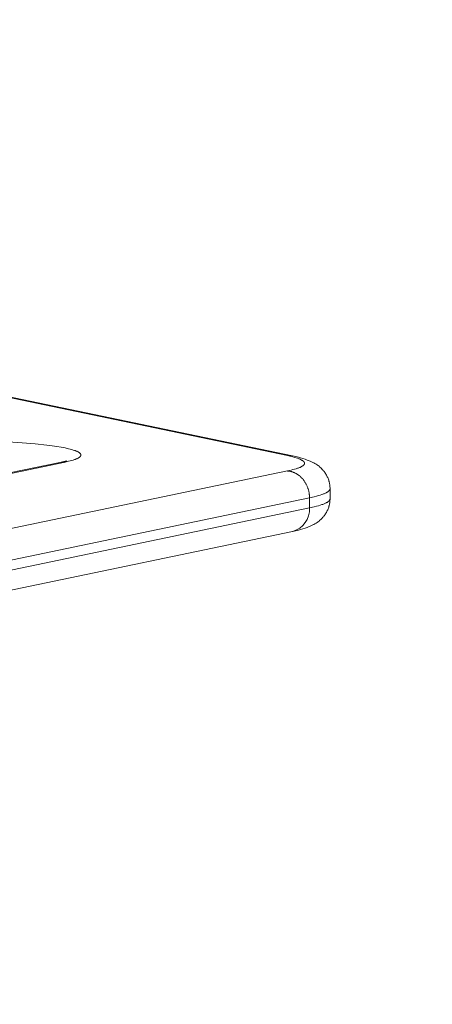
# Model space of a CAD drawing. Units: millimetres. Extents: x 2039.39 to 2044.9, y 2332.46 to 2340.54.
# Drawn here: x 2042.03 to 2042.11, y 2334.83 to 2335.02 of the extents above; entities that cross this region are included whole.
import ezdxf

# ---------------------------------------------------------------- set-up
doc = ezdxf.new("R2010")
doc.units = ezdxf.units.MM
doc.layers.get('0').update_dxf_attribs({"lineweight": 5})
doc.layers.add('DIASTASEIS', color=253, linetype='Continuous', lineweight=15)
doc.styles.get("Standard").update_dxf_attribs({"font": 'GOTHIC.TTF'})
doc.dimstyles.get("Standard").update_dxf_attribs({"dimtxt": 0.15, "dimasz": 0.15, "dimexe": 0.0625, "dimexo": 0.0625, "dimgap": 0.01, "dimtad": 0, "dimdec": 1, "dimzin": 0, "dimdsep": 46, "dimtxsty": 'Standard', "dimblk": 'OBLIQUE', "dimblk2": 'OBLIQUE', "dimcen": 0.06, "dimadec": 0, "dimazin": 0, "dimtfac": 1, "dimtdec": 1, "dimtofl": 0, "dimtmove": 0, "dimatfit": 3, "dimldrblk": 'OBLIQUE', "dimfxl": 1, "dimtolj": 1, "dimtzin": 0, "dimarcsym": 0})

# ---------------------------------------------------------------- blocks, each defined once
blk = doc.blocks.new('_Oblique')
at = {"color": 0, "linetype": 'ByBlock', "lineweight": -2}
blk.add_line((-0.5, -0.5), (0.5, 0.5), dxfattribs=at)
blk = doc.blocks.new('*D35')
at = {"layer": 'Defpoints', "color": 0}
for p in [(2042.19367, 2335.4523), (2041.86878, 2334.45891), (2042.69014, 2334.45891)]:
    blk.add_point(p, dxfattribs=at)
at = {"layer": 'DIASTASEIS', "color": 0, "lineweight": -2}
for p, q in [((2042.25617, 2335.4523), (2042.75264, 2335.4523)), ((2042.69014, 2335.4523), (2042.69014, 2335.14992)), ((2042.69014, 2334.45891), (2042.69014, 2334.76129)), ((2041.93128, 2334.45891), (2042.75264, 2334.45891))]:
    blk.add_line(p, q, dxfattribs=at)
at = {"layer": 'DIASTASEIS', "color": 0, "linetype": 'ByBlock', "lineweight": -2, "xscale": 0.15, "yscale": 0.15, "zscale": 0.15}
for p, rotation in [((2042.69014, 2335.4523), 90), ((2042.69014, 2334.45891), 270)]:
    blk.add_blockref('_Oblique', p, dxfattribs=dict(at, rotation=rotation))
at = {"layer": 'DIASTASEIS', "color": 0, "insert": (2042.69014, 2334.9556), "char_height": 0.15, "attachment_point": 5, "rotation": 90}
blk.add_mtext('\\A1;1.00', dxfattribs=at)
blk = doc.blocks.new('*D36')
at = {"layer": 'Defpoints', "color": 0}
for p in [(2041.86877, 2336.95229), (2041.86877, 2332.95891), (2044.34216, 2332.95891)]:
    blk.add_point(p, dxfattribs=at)
at = {"layer": 'DIASTASEIS', "color": 0, "lineweight": -2}
for p, q in [((2041.93127, 2336.95229), (2044.40466, 2336.95229)), ((2044.34216, 2336.95229), (2044.34216, 2335.1621)), ((2044.34216, 2332.95891), (2044.34216, 2334.7491)), ((2041.93127, 2332.95891), (2044.40466, 2332.95891))]:
    blk.add_line(p, q, dxfattribs=at)
at = {"layer": 'DIASTASEIS', "color": 0, "linetype": 'ByBlock', "lineweight": -2, "xscale": 0.15, "yscale": 0.15, "zscale": 0.15}
for p, rotation in [((2044.34216, 2336.95229), 90), ((2044.34216, 2332.95891), 270)]:
    blk.add_blockref('_Oblique', p, dxfattribs=dict(at, rotation=rotation))
at = {"layer": 'DIASTASEIS', "color": 0, "insert": (2044.34216, 2334.9556), "char_height": 0.15, "attachment_point": 5, "rotation": 90}
blk.add_mtext('\\A1;4.00', dxfattribs=at)
blk = doc.blocks.new('*D37')
at = {"layer": 'Defpoints', "color": 0}
for p in [(2043.84497, 2337.57632), (2039.89257, 2334.9281), (2043.84497, 2334.9281)]:
    blk.add_point(p, dxfattribs=at)
at = {"layer": 'DIASTASEIS', "color": 0, "lineweight": -2}
for p, q in [((2039.89257, 2334.9906), (2039.89257, 2337.63882)), ((2043.84497, 2334.9906), (2043.84497, 2337.63882)), ((2039.89257, 2337.57632), (2041.66452, 2337.57632)), ((2043.84497, 2337.57632), (2042.07303, 2337.57632))]:
    blk.add_line(p, q, dxfattribs=at)
at = {"layer": 'DIASTASEIS', "color": 0, "linetype": 'ByBlock', "lineweight": -2, "xscale": 0.15, "yscale": 0.15, "zscale": 0.15, "rotation": 180}
blk.add_blockref('_Oblique', (2039.89257, 2337.57632), dxfattribs=at)
at = {"layer": 'DIASTASEIS', "color": 0, "linetype": 'ByBlock', "lineweight": -2, "xscale": 0.15, "yscale": 0.15, "zscale": 0.15}
blk.add_blockref('_Oblique', (2043.84497, 2337.57632), dxfattribs=at)
at = {"layer": 'DIASTASEIS', "color": 0, "insert": (2041.86877, 2337.57632), "char_height": 0.15, "attachment_point": 5}
blk.add_mtext('\\A1;3.95', dxfattribs=at)
blk = doc.blocks.new('TR010')
for p, q in [((-3.3258, 6.70436), (-3.42106, 6.72421)), ((-3.42004, 6.72414), (-3.32478, 6.70429)), ((-3.37782, 6.70687), (-3.38058, 6.70704)), ((-3.37526, 6.70667), (-3.37782, 6.70687)), ((-3.37298, 6.70642), (-3.37526, 6.70667)), ((-3.37195, 6.70629), (-3.37298, 6.70642)), ((-3.37101, 6.70615), (-3.37195, 6.70629)), ((-3.37016, 6.70601), (-3.37101, 6.70615)), ((-3.3694, 6.70586), (-3.37016, 6.70601)), ((-3.36871, 6.70571), (-3.3694, 6.70586)), ((-3.3684, 6.70563), (-3.36871, 6.70571)), ((-3.3681, 6.70555), (-3.3684, 6.70563)), ((-3.36783, 6.70546), (-3.3681, 6.70555)), ((-3.36757, 6.70538), (-3.36783, 6.70546)), ((-3.36745, 6.70534), (-3.36757, 6.70538)), ((-3.36734, 6.70529), (-3.36745, 6.70534)), ((-3.36723, 6.70525), (-3.36734, 6.70529)), ((-3.36713, 6.70521), (-3.36723, 6.70525)), ((-3.36703, 6.70516), (-3.36713, 6.70521)), ((-3.37042, 6.70303), (-3.36914, 6.70336)), ((-3.36914, 6.70336), (-3.36965, 6.70304)), ((-3.3694, 6.70309), (-3.36871, 6.70325)), ((-3.36871, 6.70325), (-3.3684, 6.70333)), ((-3.3684, 6.70333), (-3.3681, 6.70341)), ((-3.3681, 6.70341), (-3.36783, 6.70349)), ((-3.36783, 6.70349), (-3.36757, 6.70358)), ((-3.36757, 6.70358), (-3.36745, 6.70362)), ((-3.36745, 6.70362), (-3.36734, 6.70366)), ((-3.36734, 6.70366), (-3.36723, 6.70371)), ((-3.36723, 6.70371), (-3.36713, 6.70375)), ((-3.36713, 6.70375), (-3.36703, 6.70379)), ((-3.36694, 6.70512), (-3.36703, 6.70516)), ((-3.36703, 6.70379), (-3.36694, 6.70384)), ((-3.36685, 6.70507), (-3.36694, 6.70512)), ((-3.36694, 6.70384), (-3.36685, 6.70388)), ((-3.36681, 6.70505), (-3.36685, 6.70507)), ((-3.36685, 6.70388), (-3.36681, 6.7039)), ((-3.36678, 6.70503), (-3.36681, 6.70505)), ((-3.36681, 6.7039), (-3.36678, 6.70393)), ((-3.36674, 6.70501), (-3.36678, 6.70503)), ((-3.36678, 6.70393), (-3.36674, 6.70395)), ((-3.3667, 6.70498), (-3.36674, 6.70501)), ((-3.36674, 6.70395), (-3.3667, 6.70397)), ((-3.36667, 6.70496), (-3.3667, 6.70498)), ((-3.3667, 6.70397), (-3.36667, 6.70399)), ((-3.36664, 6.70494), (-3.36667, 6.70496)), ((-3.36667, 6.70399), (-3.36664, 6.70402)), ((-3.36661, 6.70491), (-3.36664, 6.70494)), ((-3.36664, 6.70402), (-3.36661, 6.70404)), ((-3.36658, 6.70489), (-3.36661, 6.70491)), ((-3.36661, 6.70404), (-3.36658, 6.70406)), ((-3.36655, 6.70487), (-3.36658, 6.70489)), ((-3.36658, 6.70406), (-3.36655, 6.70409)), ((-3.36652, 6.70485), (-3.36655, 6.70487)), ((-3.36655, 6.70409), (-3.36652, 6.70411)), ((-3.3665, 6.70482), (-3.36652, 6.70485)), ((-3.36652, 6.70411), (-3.3665, 6.70413)), ((-3.36647, 6.7048), (-3.3665, 6.70482)), ((-3.3665, 6.70413), (-3.36647, 6.70415)), ((-3.36646, 6.70479), (-3.36647, 6.7048)), ((-3.36647, 6.70415), (-3.36646, 6.70417)), ((-3.36645, 6.70478), (-3.36646, 6.70479)), ((-3.36646, 6.70417), (-3.36645, 6.70418)), ((-3.36644, 6.70477), (-3.36645, 6.70478)), ((-3.36645, 6.70418), (-3.36644, 6.70419)), ((-3.36643, 6.70475), (-3.36644, 6.70477)), ((-3.36644, 6.70419), (-3.36643, 6.7042)), ((-3.36642, 6.70474), (-3.36643, 6.70475)), ((-3.36643, 6.7042), (-3.36642, 6.70421)), ((-3.36641, 6.70473), (-3.36642, 6.70474)), ((-3.36642, 6.70421), (-3.36641, 6.70422)), ((-3.3664, 6.70472), (-3.36641, 6.70473)), ((-3.36641, 6.70422), (-3.3664, 6.70423)), ((-3.3664, 6.70471), (-3.3664, 6.70472)), ((-3.36639, 6.7047), (-3.3664, 6.70471)), ((-3.3664, 6.70425), (-3.36639, 6.70426)), ((-3.3664, 6.70423), (-3.3664, 6.70425)), ((-3.36638, 6.70469), (-3.36639, 6.7047)), ((-3.36639, 6.70426), (-3.36638, 6.70427)), ((-3.36637, 6.70467), (-3.36638, 6.70469)), ((-3.36638, 6.70427), (-3.36637, 6.70428)), ((-3.36637, 6.70466), (-3.36637, 6.70467)), ((-3.36636, 6.70465), (-3.36637, 6.70466)), ((-3.36637, 6.70429), (-3.36636, 6.7043)), ((-3.36637, 6.70428), (-3.36637, 6.70429)), ((-3.36636, 6.70464), (-3.36636, 6.70465)), ((-3.36635, 6.70463), (-3.36636, 6.70464)), ((-3.36636, 6.70432), (-3.36635, 6.70433)), ((-3.36636, 6.7043), (-3.36636, 6.70432)), ((-3.36635, 6.70462), (-3.36635, 6.70463)), ((-3.36634, 6.7046), (-3.36635, 6.70462)), ((-3.36635, 6.70434), (-3.36634, 6.70435)), ((-3.36635, 6.70433), (-3.36635, 6.70434)), ((-3.36634, 6.70459), (-3.36634, 6.7046)), ((-3.36633, 6.70458), (-3.36634, 6.70459)), ((-3.36634, 6.70436), (-3.36633, 6.70437)), ((-3.36634, 6.70435), (-3.36634, 6.70436)), ((-3.36633, 6.70457), (-3.36633, 6.70458)), ((-3.36633, 6.70456), (-3.36633, 6.70457)), ((-3.36632, 6.70455), (-3.36633, 6.70456)), ((-3.36633, 6.7044), (-3.36632, 6.70441)), ((-3.36633, 6.70438), (-3.36633, 6.7044)), ((-3.36633, 6.70437), (-3.36633, 6.70438)), ((-3.36632, 6.70454), (-3.36632, 6.70455)), ((-3.36632, 6.70452), (-3.36632, 6.70454)), ((-3.36632, 6.70451), (-3.36632, 6.70452)), ((-3.36632, 6.7045), (-3.36632, 6.70451)), ((-3.36632, 6.70449), (-3.36632, 6.7045)), ((-3.36632, 6.70448), (-3.36632, 6.70449)), ((-3.36632, 6.70447), (-3.36632, 6.70448)), ((-3.36632, 6.70445), (-3.36632, 6.70447)), ((-3.36632, 6.70444), (-3.36632, 6.70445)), ((-3.36632, 6.70443), (-3.36632, 6.70444)), ((-3.36632, 6.70442), (-3.36632, 6.70443)), ((-3.36632, 6.70441), (-3.36632, 6.70442)), ((-3.32505, 6.70419), (-3.3258, 6.70436)), ((-3.3258, 6.70436), (-3.32478, 6.70429)), ((-3.32471, 6.70411), (-3.32505, 6.70419)), ((-3.32478, 6.70429), (-3.32446, 6.70422)), ((-3.32439, 6.70402), (-3.32471, 6.70411)), ((-3.32446, 6.70422), (-3.32364, 6.70403)), ((-3.32409, 6.70393), (-3.32439, 6.70402)), ((-3.32381, 6.70384), (-3.32409, 6.70393)), ((-3.32368, 6.70379), (-3.32381, 6.70384)), ((-3.32356, 6.70374), (-3.32368, 6.70379)), ((-3.32364, 6.70403), (-3.32325, 6.70393)), ((-3.32344, 6.7037), (-3.32356, 6.70374)), ((-3.32333, 6.70365), (-3.32344, 6.7037)), ((-3.32322, 6.7036), (-3.32333, 6.70365)), ((-3.32325, 6.70393), (-3.32275, 6.70378)), ((-3.32312, 6.70355), (-3.32322, 6.7036)), ((-3.32303, 6.7035), (-3.32312, 6.70355)), ((-3.32299, 6.70348), (-3.32303, 6.7035)), ((-3.32295, 6.70345), (-3.32299, 6.70348)), ((-3.32291, 6.70343), (-3.32295, 6.70345)), ((-3.32287, 6.70341), (-3.32291, 6.70343)), ((-3.32283, 6.70338), (-3.32287, 6.70341)), ((-3.32279, 6.70336), (-3.32283, 6.70338)), ((-3.32276, 6.70333), (-3.32279, 6.70336)), ((-3.32273, 6.70331), (-3.32276, 6.70333)), ((-3.32275, 6.70378), (-3.32232, 6.70365)), ((-3.3227, 6.70328), (-3.32273, 6.70331)), ((-3.32267, 6.70326), (-3.3227, 6.70328)), ((-3.32264, 6.70323), (-3.32267, 6.70326)), ((-3.32232, 6.70365), (-3.3219, 6.7035)), ((-3.3219, 6.7035), (-3.32155, 6.70336)), ((-3.32155, 6.70336), (-3.32137, 6.70329)), ((-3.32137, 6.70329), (-3.3212, 6.70321)), ((-3.45642, 6.68511), (-3.37042, 6.70303)), ((-3.3694, 6.70309), (-3.4554, 6.68518)), ((-3.42106, 6.68151), (-3.3258, 6.70135)), ((-3.37042, 6.70303), (-3.3694, 6.70309)), ((-3.3258, 6.70135), (-3.32505, 6.70152)), ((-3.3257, 6.70134), (-3.3258, 6.70135)), ((-3.3256, 6.70133), (-3.3257, 6.70134)), ((-3.3255, 6.70132), (-3.3256, 6.70133)), ((-3.32541, 6.70131), (-3.3255, 6.70132)), ((-3.32531, 6.70129), (-3.32541, 6.70131)), ((-3.32505, 6.70152), (-3.32471, 6.70161)), ((-3.32471, 6.70161), (-3.32439, 6.70169)), ((-3.32439, 6.70169), (-3.32409, 6.70178)), ((-3.32409, 6.70178), (-3.32381, 6.70188)), ((-3.32381, 6.70188), (-3.32368, 6.70192)), ((-3.32368, 6.70192), (-3.32356, 6.70197)), ((-3.32356, 6.70197), (-3.32344, 6.70202)), ((-3.32344, 6.70202), (-3.32333, 6.70206)), ((-3.32333, 6.70206), (-3.32322, 6.70211)), ((-3.32322, 6.70211), (-3.32312, 6.70216)), ((-3.32312, 6.70216), (-3.32303, 6.70221)), ((-3.32303, 6.70221), (-3.32299, 6.70223)), ((-3.32299, 6.70223), (-3.32295, 6.70226)), ((-3.32295, 6.70226), (-3.32291, 6.70228)), ((-3.32291, 6.70228), (-3.32287, 6.70231)), ((-3.32287, 6.70231), (-3.32283, 6.70233)), ((-3.32283, 6.70233), (-3.32279, 6.70236)), ((-3.32279, 6.70236), (-3.32276, 6.70238)), ((-3.32276, 6.70238), (-3.32273, 6.70241)), ((-3.32273, 6.70241), (-3.3227, 6.70243)), ((-3.3227, 6.70243), (-3.32267, 6.70246)), ((-3.32267, 6.70246), (-3.32264, 6.70248)), ((-3.32262, 6.70321), (-3.32264, 6.70323)), ((-3.32264, 6.70248), (-3.32262, 6.70251)), ((-3.3226, 6.7032), (-3.32262, 6.70321)), ((-3.32262, 6.70251), (-3.3226, 6.70252)), ((-3.32259, 6.70318), (-3.3226, 6.7032)), ((-3.3226, 6.70252), (-3.32259, 6.70253)), ((-3.32258, 6.70317), (-3.32259, 6.70318)), ((-3.32259, 6.70253), (-3.32258, 6.70254)), ((-3.32257, 6.70316), (-3.32258, 6.70317)), ((-3.32258, 6.70254), (-3.32257, 6.70255)), ((-3.32256, 6.70315), (-3.32257, 6.70316)), ((-3.32257, 6.70255), (-3.32256, 6.70257)), ((-3.32255, 6.70313), (-3.32256, 6.70315)), ((-3.32256, 6.70257), (-3.32255, 6.70258)), ((-3.32254, 6.70312), (-3.32255, 6.70313)), ((-3.32255, 6.70258), (-3.32254, 6.70259)), ((-3.32253, 6.70311), (-3.32254, 6.70312)), ((-3.32254, 6.70259), (-3.32253, 6.70261)), ((-3.32252, 6.7031), (-3.32253, 6.70311)), ((-3.32253, 6.70261), (-3.32252, 6.70262)), ((-3.32252, 6.70308), (-3.32252, 6.7031)), ((-3.32251, 6.70307), (-3.32252, 6.70308)), ((-3.32252, 6.70263), (-3.32251, 6.70264)), ((-3.32252, 6.70262), (-3.32252, 6.70263)), ((-3.3225, 6.70306), (-3.32251, 6.70307)), ((-3.32251, 6.70264), (-3.3225, 6.70266)), ((-3.3225, 6.70305), (-3.3225, 6.70306)), ((-3.32249, 6.70303), (-3.3225, 6.70305)), ((-3.3225, 6.70267), (-3.32249, 6.70268)), ((-3.3225, 6.70266), (-3.3225, 6.70267)), ((-3.32248, 6.70302), (-3.32249, 6.70303)), ((-3.32249, 6.70268), (-3.32248, 6.70269)), ((-3.32248, 6.70301), (-3.32248, 6.70302)), ((-3.32247, 6.70299), (-3.32248, 6.70301)), ((-3.32248, 6.70271), (-3.32247, 6.70272)), ((-3.32248, 6.70269), (-3.32248, 6.70271)), ((-3.32247, 6.70298), (-3.32247, 6.70299)), ((-3.32246, 6.70297), (-3.32247, 6.70298)), ((-3.32247, 6.70273), (-3.32246, 6.70274)), ((-3.32247, 6.70272), (-3.32247, 6.70273)), ((-3.32246, 6.70296), (-3.32246, 6.70297)), ((-3.32246, 6.70294), (-3.32246, 6.70296)), ((-3.32245, 6.70293), (-3.32246, 6.70294)), ((-3.32246, 6.70277), (-3.32245, 6.70278)), ((-3.32246, 6.70276), (-3.32246, 6.70277)), ((-3.32246, 6.70274), (-3.32246, 6.70276)), ((-3.32245, 6.70292), (-3.32245, 6.70293)), ((-3.32245, 6.70291), (-3.32245, 6.70292)), ((-3.32245, 6.70289), (-3.32245, 6.70291)), ((-3.32245, 6.70288), (-3.32245, 6.70289)), ((-3.32245, 6.70287), (-3.32245, 6.70288)), ((-3.32245, 6.70286), (-3.32245, 6.70287)), ((-3.32245, 6.70284), (-3.32245, 6.70286)), ((-3.32245, 6.70283), (-3.32245, 6.70284)), ((-3.32245, 6.70282), (-3.32245, 6.70283)), ((-3.32245, 6.70281), (-3.32245, 6.70282)), ((-3.32245, 6.70279), (-3.32245, 6.70281)), ((-3.32245, 6.70278), (-3.32245, 6.70279)), ((-3.3212, 6.70321), (-3.32105, 6.70314)), ((-3.32105, 6.70314), (-3.32085, 6.70304)), ((-3.32085, 6.70304), (-3.32065, 6.70294)), ((-3.32065, 6.70294), (-3.32042, 6.70281)), ((-3.32042, 6.70281), (-3.32031, 6.70274)), ((-3.32031, 6.70274), (-3.32019, 6.70267)), ((-3.32019, 6.70267), (-3.31999, 6.70253)), ((-3.31999, 6.70253), (-3.31989, 6.70246)), ((-3.31989, 6.70246), (-3.31979, 6.70239)), ((-3.31979, 6.70239), (-3.31961, 6.70226)), ((-3.31961, 6.70226), (-3.31953, 6.70218)), ((-3.31953, 6.70218), (-3.31944, 6.70211)), ((-3.31944, 6.70211), (-3.31928, 6.70197)), ((-3.31928, 6.70197), (-3.3192, 6.70189)), ((-3.3192, 6.70189), (-3.31912, 6.70182)), ((-3.31912, 6.70182), (-3.31898, 6.70167)), ((-3.31898, 6.70167), (-3.31891, 6.7016)), ((-3.31891, 6.7016), (-3.31884, 6.70152)), ((-3.31884, 6.70152), (-3.31876, 6.70143)), ((-3.31876, 6.70143), (-3.31869, 6.70134)), ((-3.31869, 6.70134), (-3.31862, 6.70126)), ((-3.32521, 6.70127), (-3.32531, 6.70129)), ((-3.32511, 6.70124), (-3.32521, 6.70127)), ((-3.32501, 6.70122), (-3.32511, 6.70124)), ((-3.32491, 6.70119), (-3.32501, 6.70122)), ((-3.32481, 6.70115), (-3.32491, 6.70119)), ((-3.3247, 6.70112), (-3.32481, 6.70115)), ((-3.3246, 6.70108), (-3.3247, 6.70112)), ((-3.3245, 6.70104), (-3.3246, 6.70108)), ((-3.3244, 6.70099), (-3.3245, 6.70104)), ((-3.3243, 6.70094), (-3.3244, 6.70099)), ((-3.3242, 6.70089), (-3.3243, 6.70094)), ((-3.3241, 6.70084), (-3.3242, 6.70089)), ((-3.324, 6.70078), (-3.3241, 6.70084)), ((-3.3239, 6.70072), (-3.324, 6.70078)), ((-3.32381, 6.70066), (-3.3239, 6.70072)), ((-3.32371, 6.70059), (-3.32381, 6.70066)), ((-3.32361, 6.70053), (-3.32371, 6.70059)), ((-3.32352, 6.70045), (-3.32361, 6.70053)), ((-3.32343, 6.70038), (-3.32352, 6.70045)), ((-3.32333, 6.7003), (-3.32343, 6.70038)), ((-3.32324, 6.70022), (-3.32333, 6.7003)), ((-3.32315, 6.70014), (-3.32324, 6.70022)), ((-3.32307, 6.70005), (-3.32315, 6.70014)), ((-3.32298, 6.69997), (-3.32307, 6.70005)), ((-3.3229, 6.69987), (-3.32298, 6.69997)), ((-3.32281, 6.69978), (-3.3229, 6.69987)), ((-3.32273, 6.69969), (-3.32281, 6.69978)), ((-3.32266, 6.69959), (-3.32273, 6.69969)), ((-3.32258, 6.69949), (-3.32266, 6.69959)), ((-3.32251, 6.69939), (-3.32258, 6.69949)), ((-3.32243, 6.69928), (-3.32251, 6.69939)), ((-3.31862, 6.70126), (-3.31855, 6.70116)), ((-3.31855, 6.70116), (-3.31844, 6.70102)), ((-3.31844, 6.70102), (-3.31834, 6.70087)), ((-3.31834, 6.70087), (-3.31825, 6.70072)), ((-3.31825, 6.70072), (-3.31815, 6.70056)), ((-3.31815, 6.70056), (-3.31806, 6.7004)), ((-3.31806, 6.7004), (-3.31798, 6.70023)), ((-3.31798, 6.70023), (-3.3179, 6.70006)), ((-3.3179, 6.70006), (-3.31783, 6.6999)), ((-3.31783, 6.6999), (-3.31777, 6.69973)), ((-3.31777, 6.69973), (-3.31771, 6.69955)), ((-3.31771, 6.69955), (-3.31768, 6.69946)), ((-3.31768, 6.69946), (-3.31765, 6.69937)), ((-3.32236, 6.69918), (-3.32243, 6.69928)), ((-3.3223, 6.69907), (-3.32236, 6.69918)), ((-3.32223, 6.69896), (-3.3223, 6.69907)), ((-3.32217, 6.69885), (-3.32223, 6.69896)), ((-3.32211, 6.69874), (-3.32217, 6.69885)), ((-3.32205, 6.69863), (-3.32211, 6.69874)), ((-3.322, 6.69852), (-3.32205, 6.69863)), ((-3.32195, 6.6984), (-3.322, 6.69852)), ((-3.3219, 6.69829), (-3.32195, 6.6984)), ((-3.32185, 6.69817), (-3.3219, 6.69829)), ((-3.32181, 6.69805), (-3.32185, 6.69817)), ((-3.32177, 6.69794), (-3.32181, 6.69805)), ((-3.32173, 6.69782), (-3.32177, 6.69794)), ((-3.3217, 6.6977), (-3.32173, 6.69782)), ((-3.32166, 6.69758), (-3.3217, 6.6977)), ((-3.32163, 6.69747), (-3.32166, 6.69758)), ((-3.3216, 6.69735), (-3.32163, 6.69747)), ((-3.31767, 6.69745), (-3.3177, 6.69742)), ((-3.31765, 6.69747), (-3.31767, 6.69745)), ((-3.31765, 6.69937), (-3.31763, 6.69927)), ((-3.31764, 6.69748), (-3.31765, 6.69747)), ((-3.31763, 6.6975), (-3.31764, 6.69748)), ((-3.31763, 6.69927), (-3.3176, 6.69918)), ((-3.31761, 6.69751), (-3.31763, 6.6975)), ((-3.3176, 6.69753), (-3.31761, 6.69751)), ((-3.3176, 6.69918), (-3.31757, 6.69902)), ((-3.31759, 6.69754), (-3.3176, 6.69753)), ((-3.31758, 6.69756), (-3.31759, 6.69754)), ((-3.31757, 6.69757), (-3.31758, 6.69756)), ((-3.31757, 6.69902), (-3.31753, 6.69886)), ((-3.31755, 6.69759), (-3.31757, 6.69757)), ((-3.31754, 6.6976), (-3.31755, 6.69759)), ((-3.31753, 6.69763), (-3.31754, 6.69761)), ((-3.31754, 6.69761), (-3.31754, 6.6976)), ((-3.31753, 6.69886), (-3.31751, 6.6987)), ((-3.31752, 6.69764), (-3.31753, 6.69763)), ((-3.31751, 6.69766), (-3.31752, 6.69764)), ((-3.31751, 6.6987), (-3.31749, 6.69854)), ((-3.3175, 6.69767), (-3.31751, 6.69766)), ((-3.31749, 6.69769), (-3.3175, 6.69767)), ((-3.31749, 6.69854), (-3.31747, 6.69838)), ((-3.31748, 6.69772), (-3.31749, 6.6977)), ((-3.31749, 6.6977), (-3.31749, 6.69769)), ((-3.31747, 6.69775), (-3.31748, 6.69773)), ((-3.31748, 6.69773), (-3.31748, 6.69772)), ((-3.31747, 6.69838), (-3.31746, 6.69822)), ((-3.31746, 6.69778), (-3.31747, 6.69776)), ((-3.31747, 6.69776), (-3.31747, 6.69775)), ((-3.31746, 6.69822), (-3.31745, 6.69806)), ((-3.31745, 6.6978), (-3.31746, 6.69779)), ((-3.31746, 6.69779), (-3.31746, 6.69778)), ((-3.31745, 6.69806), (-3.31745, 6.69789)), ((-3.31745, 6.69789), (-3.31745, 6.69788)), ((-3.31745, 6.69789), (-3.31745, 6.69591)), ((-3.31745, 6.69788), (-3.31745, 6.69786)), ((-3.31745, 6.69786), (-3.31745, 6.69785)), ((-3.31745, 6.69785), (-3.31745, 6.69783)), ((-3.31745, 6.69783), (-3.31745, 6.69782)), ((-3.31745, 6.69782), (-3.31745, 6.6978)), ((-3.41673, 6.67624), (-3.32146, 6.69609)), ((-3.32158, 6.69723), (-3.3216, 6.69735)), ((-3.32156, 6.69711), (-3.32158, 6.69723)), ((-3.32154, 6.697), (-3.32156, 6.69711)), ((-3.32152, 6.69688), (-3.32154, 6.697)), ((-3.32151, 6.69676), (-3.32152, 6.69688)), ((-3.32149, 6.69665), (-3.32151, 6.69676)), ((-3.32148, 6.69654), (-3.32149, 6.69665)), ((-3.32147, 6.69642), (-3.32148, 6.69654)), ((-3.32147, 6.69631), (-3.32147, 6.69642)), ((-3.32147, 6.6962), (-3.32147, 6.69631)), ((-3.32146, 6.69609), (-3.32147, 6.6962)), ((-3.32055, 6.6963), (-3.32146, 6.69609)), ((-3.32146, 6.69609), (-3.32146, 6.6941)), ((-3.32013, 6.6964), (-3.32055, 6.6963)), ((-3.31974, 6.69651), (-3.32013, 6.6964)), ((-3.31937, 6.69662), (-3.31974, 6.69651)), ((-3.31904, 6.69673), (-3.31937, 6.69662)), ((-3.31889, 6.69679), (-3.31904, 6.69673)), ((-3.31874, 6.69684), (-3.31889, 6.69679)), ((-3.3186, 6.6969), (-3.31874, 6.69684)), ((-3.31847, 6.69696), (-3.3186, 6.6969)), ((-3.31834, 6.69702), (-3.31847, 6.69696)), ((-3.31823, 6.69707), (-3.31834, 6.69702)), ((-3.31812, 6.69713), (-3.31823, 6.69707)), ((-3.31807, 6.69716), (-3.31812, 6.69713)), ((-3.31802, 6.69719), (-3.31807, 6.69716)), ((-3.31797, 6.69722), (-3.31802, 6.69719)), ((-3.31793, 6.69725), (-3.31797, 6.69722)), ((-3.31789, 6.69728), (-3.31793, 6.69725)), ((-3.31784, 6.69731), (-3.31789, 6.69728)), ((-3.31781, 6.69734), (-3.31784, 6.69731)), ((-3.31777, 6.69737), (-3.31781, 6.69734)), ((-3.31773, 6.69739), (-3.31777, 6.69737)), ((-3.3177, 6.69742), (-3.31773, 6.69739)), ((-3.31763, 6.69551), (-3.31761, 6.69553)), ((-3.31761, 6.69553), (-3.3176, 6.69554)), ((-3.3176, 6.69554), (-3.31759, 6.69556)), ((-3.31759, 6.69556), (-3.31758, 6.69557)), ((-3.31758, 6.69557), (-3.31757, 6.69558)), ((-3.31757, 6.69558), (-3.31755, 6.6956)), ((-3.31755, 6.6956), (-3.31754, 6.69561)), ((-3.31754, 6.69563), (-3.31753, 6.69564)), ((-3.31754, 6.69561), (-3.31754, 6.69563)), ((-3.31753, 6.69564), (-3.31752, 6.69566)), ((-3.31752, 6.69566), (-3.31751, 6.69567)), ((-3.31751, 6.69567), (-3.3175, 6.69569)), ((-3.3175, 6.69569), (-3.31749, 6.6957)), ((-3.31749, 6.69572), (-3.31748, 6.69573)), ((-3.31749, 6.6957), (-3.31749, 6.69572)), ((-3.31748, 6.69575), (-3.31747, 6.69576)), ((-3.31748, 6.69573), (-3.31748, 6.69575)), ((-3.31747, 6.69578), (-3.31746, 6.69579)), ((-3.31747, 6.69576), (-3.31747, 6.69578)), ((-3.31746, 6.69558), (-3.31747, 6.69542)), ((-3.31746, 6.6958), (-3.31745, 6.69582)), ((-3.31746, 6.69579), (-3.31746, 6.6958)), ((-3.31745, 6.69574), (-3.31746, 6.69558)), ((-3.31745, 6.69591), (-3.31745, 6.69574)), ((-3.31745, 6.69589), (-3.31745, 6.69591)), ((-3.31745, 6.69588), (-3.31745, 6.69589)), ((-3.31745, 6.69586), (-3.31745, 6.69588)), ((-3.31745, 6.69585), (-3.31745, 6.69586)), ((-3.31745, 6.69583), (-3.31745, 6.69585)), ((-3.31745, 6.69582), (-3.31745, 6.69583)), ((-3.32146, 6.6941), (-3.41673, 6.67426)), ((-3.32146, 6.6941), (-3.32055, 6.69431)), ((-3.32055, 6.69431), (-3.32013, 6.69442)), ((-3.32013, 6.69442), (-3.31974, 6.69452)), ((-3.31974, 6.69452), (-3.31937, 6.69463)), ((-3.31937, 6.69463), (-3.31904, 6.69475)), ((-3.31904, 6.69475), (-3.31889, 6.6948)), ((-3.31889, 6.6948), (-3.31874, 6.69486)), ((-3.31874, 6.69486), (-3.3186, 6.69492)), ((-3.3186, 6.69492), (-3.31847, 6.69497)), ((-3.31847, 6.69497), (-3.31834, 6.69503)), ((-3.31834, 6.69503), (-3.31823, 6.69509)), ((-3.31823, 6.69509), (-3.31812, 6.69515)), ((-3.31812, 6.69515), (-3.31807, 6.69518)), ((-3.31807, 6.69518), (-3.31802, 6.6952)), ((-3.31802, 6.6952), (-3.31797, 6.69523)), ((-3.3179, 6.69374), (-3.31798, 6.69357)), ((-3.31797, 6.69523), (-3.31793, 6.69526)), ((-3.31793, 6.69526), (-3.31789, 6.69529)), ((-3.31783, 6.6939), (-3.3179, 6.69374)), ((-3.31789, 6.69529), (-3.31784, 6.69532)), ((-3.31784, 6.69532), (-3.31781, 6.69535)), ((-3.31777, 6.69407), (-3.31783, 6.6939)), ((-3.31781, 6.69535), (-3.31777, 6.69538)), ((-3.31777, 6.69538), (-3.31773, 6.69541)), ((-3.31771, 6.69425), (-3.31777, 6.69407)), ((-3.31773, 6.69541), (-3.3177, 6.69544)), ((-3.31768, 6.69434), (-3.31771, 6.69425)), ((-3.3177, 6.69544), (-3.31767, 6.69547)), ((-3.31765, 6.69443), (-3.31768, 6.69434)), ((-3.31767, 6.69547), (-3.31765, 6.69548)), ((-3.31765, 6.69548), (-3.31764, 6.6955)), ((-3.31763, 6.69453), (-3.31765, 6.69443)), ((-3.31764, 6.6955), (-3.31763, 6.69551)), ((-3.3176, 6.69462), (-3.31763, 6.69453)), ((-3.31757, 6.69478), (-3.3176, 6.69462)), ((-3.31753, 6.69494), (-3.31757, 6.69478)), ((-3.31751, 6.6951), (-3.31753, 6.69494)), ((-3.31749, 6.69526), (-3.31751, 6.6951)), ((-3.31747, 6.69542), (-3.31749, 6.69526)), ((-3.31944, 6.69169), (-3.31953, 6.69162)), ((-3.31928, 6.69183), (-3.31944, 6.69169)), ((-3.3192, 6.69191), (-3.31928, 6.69183)), ((-3.31912, 6.69198), (-3.3192, 6.69191)), ((-3.31898, 6.69213), (-3.31912, 6.69198)), ((-3.31891, 6.6922), (-3.31898, 6.69213)), ((-3.31884, 6.69228), (-3.31891, 6.6922)), ((-3.31876, 6.69237), (-3.31884, 6.69228)), ((-3.31869, 6.69246), (-3.31876, 6.69237)), ((-3.31862, 6.69254), (-3.31869, 6.69246)), ((-3.31855, 6.69264), (-3.31862, 6.69254)), ((-3.31844, 6.69278), (-3.31855, 6.69264)), ((-3.31834, 6.69293), (-3.31844, 6.69278)), ((-3.31825, 6.69308), (-3.31834, 6.69293)), ((-3.31815, 6.69324), (-3.31825, 6.69308)), ((-3.31806, 6.6934), (-3.31815, 6.69324)), ((-3.31798, 6.69357), (-3.31806, 6.6934)), ((-3.32364, 6.68977), (-3.32446, 6.68958)), ((-3.32325, 6.68987), (-3.32364, 6.68977)), ((-3.32275, 6.69002), (-3.32325, 6.68987)), ((-3.32232, 6.69015), (-3.32275, 6.69002)), ((-3.3219, 6.6903), (-3.32232, 6.69015)), ((-3.32155, 6.69044), (-3.3219, 6.6903)), ((-3.32137, 6.69051), (-3.32155, 6.69044)), ((-3.3212, 6.69059), (-3.32137, 6.69051)), ((-3.32105, 6.69066), (-3.3212, 6.69059)), ((-3.32085, 6.69076), (-3.32105, 6.69066)), ((-3.32065, 6.69086), (-3.32085, 6.69076)), ((-3.32042, 6.69099), (-3.32065, 6.69086)), ((-3.32031, 6.69106), (-3.32042, 6.69099)), ((-3.32019, 6.69113), (-3.32031, 6.69106)), ((-3.31999, 6.69127), (-3.32019, 6.69113)), ((-3.31989, 6.69134), (-3.31999, 6.69127)), ((-3.31979, 6.69141), (-3.31989, 6.69134)), ((-3.31961, 6.69154), (-3.31979, 6.69141)), ((-3.31953, 6.69162), (-3.31961, 6.69154)), ((-3.32478, 6.68951), (-3.42004, 6.66966)), ((-3.32446, 6.68958), (-3.32478, 6.68951))]:
    blk.add_line(p, q)
blk.add_arc((-3.32594, 6.69384), 0.00448, 285.0702, 3.3817)

msp = doc.modelspace()

# ---------------------------------------------------------------- block references
msp.add_blockref('TR010', (2045.40674, 2328.22986))

# ---------------------------------------------------------------- dimensions: what is measured, and where the dimension line sits
at = {"layer": 'DIASTASEIS'}
dim = msp.add_linear_dim(base=(2043.84497, 2337.57632), p1=(2039.89257, 2334.9281), p2=(2043.84497, 2334.9281), dimstyle='Standard', override={"dimdec": 2, "dimrnd": 0.005, "dimtxsty": 'Standard', "dimldrblk": 'Oblique'}, dxfattribs=at)
dim.commit()
dim.dimension.update_dxf_attribs({"geometry": '*D37', "text_midpoint": (2041.86877, 2337.57632)})
for base, p1, p2, picture, middle in [((2044.34216, 2332.95891), (2041.86877, 2336.95229), (2041.86877, 2332.95891), '*D36', (2044.34216, 2334.9556)), ((2042.69014, 2334.45891), (2042.19367, 2335.4523), (2041.86878, 2334.45891), '*D35', (2042.69014, 2334.9556))]:
    dim = msp.add_linear_dim(base=base, p1=p1, p2=p2, angle=90, dimstyle='Standard', override={"dimdec": 2, "dimrnd": 0.005, "dimtxsty": 'Standard', "dimldrblk": 'Oblique'}, dxfattribs=at)
    dim.commit()
    dim.dimension.update_dxf_attribs({"geometry": picture, "text_midpoint": middle})

doc.saveas('drawing.dxf')
